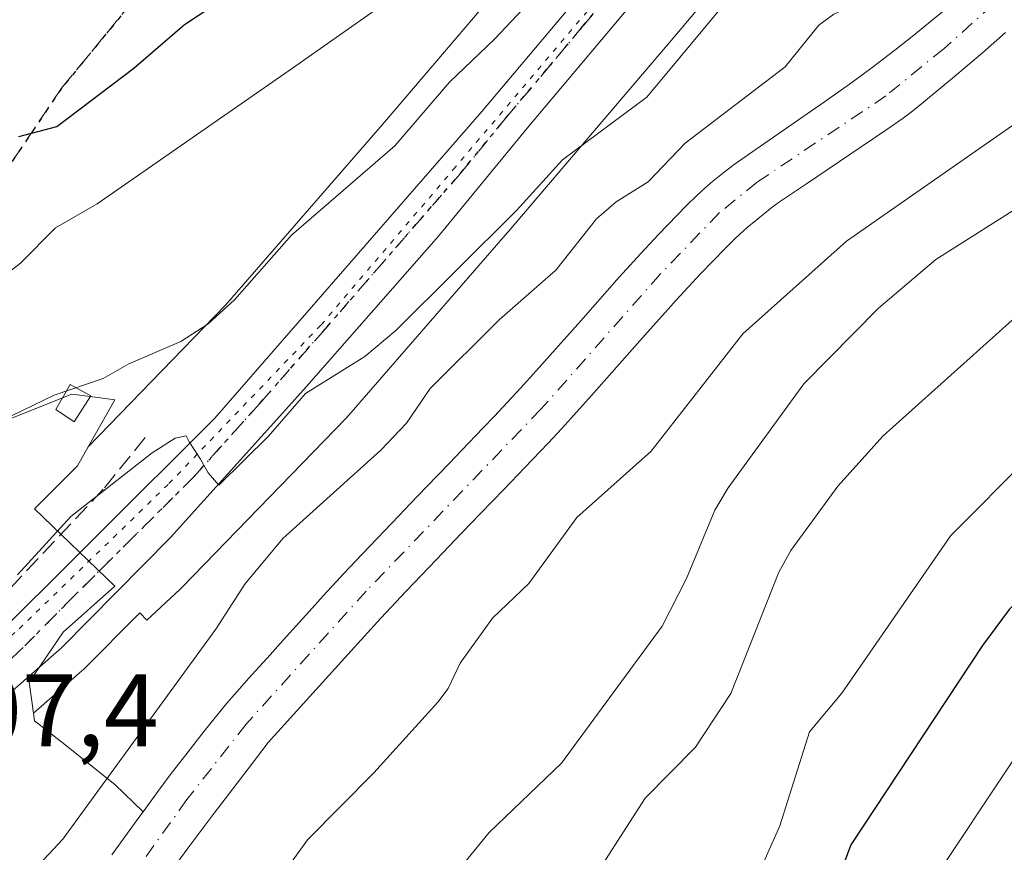
# Model space of a CAD drawing. Units: metres. Extents: x 658137 to 661592, y 4751073 to 4753465.
# Drawn here: x 659002 to 659098, y 4753152 to 4753232 of the extents above; entities that cross this region are included whole.
import ezdxf

# ---------------------------------------------------------------- set-up
doc = ezdxf.new("R2010")
doc.units = ezdxf.units.M
doc.header["$MEASUREMENT"] = 0
for name, pattern in [('DGN Style 3', [2.307223, 1.648017, -0.659207]), ('DGN Style 4', [2.638475, 1.318413, -0.659207, 0.001648, -0.659207]), ('DGN Style 5', [1.153612, 0.494405, -0.659207])]:
    doc.linetypes.add(name, pattern=pattern)
for name, color, linetype, lineweight in [('Arbolado forestal CxS', 92, 'Continuous', 0), ('Carretera de calzada única Cxs', 7, 'Continuous', 13), ('Carretera de calzada única eje', 7, 'DGN Style 4', 0), ('Corriente natural Cxs', 4, 'Continuous', 13), ('Corriente natural eje', 4, 'DGN Style 4', 0), ('Curva de nivel maestra', 30, 'Continuous', 30), ('Curva de nivel normal', 30, 'Continuous', 0), ('Estanque Cxs', 5, 'Continuous', 0), ('Núcleo urbano CxS', 7, 'Continuous', 0), ('Obra de contención lineal', 1, 'DGN Style 3', 13), ('Prado CxS', 92, 'Continuous', 0), ('Ruta', 7, 'DGN Style 5', 30), ('Rótulo de punto de cota en terreno', 7, 'Continuous', 0), ('Senda', 7, 'DGN Style 3', 0), ('Suelo desnudo CxS', 253, 'Continuous', 0), ('Vía pecuaria eje', 92, 'DGN Style 5', 0)]:
    doc.layers.add(name, color=color, linetype=linetype, lineweight=lineweight)
doc.styles.add('Style-Arial', font='txt')

# ---------------------------------------------------------------- blocks, each defined once
blk = doc.blocks.new('*U10')
at = {"layer": 'Prado CxS', "color": 92, "linetype": 'Continuous', "lineweight": 0}
blk.add_polyline3d([(659091.9301, 4753233.2701, 804.2205), (659089.1101, 4753230.9701, 804.2071), (659087.2701, 4753229.5101, 804.2426), (659085.1801, 4753227.9101, 804.3497), (659084.0501, 4753227.0801, 804.3525), (659082.8701, 4753226.2201, 804.3652), (659080.4301, 4753224.4901, 804.5567), (659073.8201, 4753219.9201, 804.2853), (659071.7001, 4753218.4101, 804.1639), (659070.7201, 4753217.6701, 804.1174), (659069.4401, 4753216.6301, 804.1896), (659068.5101, 4753215.8201, 804.2321), (659068.0201, 4753215.3601, 804.2351), (659067.0801, 4753214.4301, 804.2475), (659064.3601, 4753211.6201, 804.2349), (659063.0201, 4753210.2201, 804.1161), (659061.2101, 4753208.2401, 804.0947), (659060.5401, 4753207.4901, 804.1037), (659056.8201, 4753203.2701, 803.8755), (659052.5001, 4753198.4101, 803.5285), (659050.9701, 4753196.7301, 803.4286), (659048.4201, 4753194.0001, 803.2369), (659047.3601, 4753192.8801, 803.0892), (659045.2801, 4753190.7001, 803.5087), (659044.1001, 4753189.4801, 803.658), (659041.8901, 4753187.1801, 803.7636), (659040.2801, 4753185.5101, 803.8527), (659039.1801, 4753184.3601, 803.7854), (659035.6901, 4753180.6901, 803.5314), (659033.8101, 4753178.7001, 803.4885), (659033.1863, 4753178.022, 803.4438), (659032.2001, 4753176.9501, 803.4111), (659030.5201, 4753175.1001, 803.4245), (659029.8701, 4753174.3901, 803.4), (659027.7001, 4753171.9801, 803.2268), (659026.7201, 4753170.9001, 803.3647), (659024.6601, 4753168.6201, 803.6026), (659023.2701, 4753167.0401, 803.647), (659022.5401, 4753166.1901, 803.6346), (659020.3401, 4753163.4901, 803.7662), (659018.7701, 4753161.5001, 803.865), (659018.1901, 4753160.7501, 803.814), (659017.0401, 4753159.2401, 803.6699), (659015.9401, 4753157.7601, 803.6995), (659014.4106, 4753155.6787, 803.9199), (659011.6799, 4753158.3157, 806.2313), (659006.5251, 4753162.4279, 808.3427), (659003.8951, 4753164.4839, 808.3164), (659003.7945, 4753165.2221, 808.3332), (659008.4767, 4753169.3235, 808.4493), (659008.6303, 4753169.4677, 808.4451), (659014.0897, 4753174.9735, 808.6614), (659014.7859, 4753174.2331, 808.4148), (659017.9679, 4753177.2201, 808.7333), (659018.1493, 4753177.3959, 808.7237), (659018.2385, 4753177.4863, 808.7199), (659034.0485, 4753193.8059, 808.8892), (659034.3173, 4753194.0975, 808.9245), (659034.3397, 4753194.1233, 808.9283), (659049.7297, 4753211.8239, 810.5816), (659049.7849, 4753211.8881, 810.5869), (659065.0349, 4753229.8065, 812.2944), (659065.0551, 4753229.8303, 812.2939), (659080.8397, 4753248.5245, 812.951)], dxfattribs=at)
blk = doc.blocks.new('*U11')
at = {"layer": 'Núcleo urbano CxS', "color": 7, "linetype": 'Continuous', "lineweight": 0}
blk.add_polyline3d([(659080.8397, 4753248.5245, 812.951), (659065.0551, 4753229.8303, 812.2939), (659065.0349, 4753229.8065, 812.2944), (659049.7849, 4753211.8881, 810.5869), (659049.7297, 4753211.8239, 810.5816), (659034.3397, 4753194.1233, 808.9283), (659034.3173, 4753194.0975, 808.9245), (659034.0485, 4753193.8059, 808.8892), (659018.2385, 4753177.4863, 808.7199), (659018.1493, 4753177.3959, 808.7237), (659017.9679, 4753177.2201, 808.7333), (659014.7859, 4753174.2331, 808.4148), (659014.0897, 4753174.9735, 808.6614), (659008.6303, 4753169.4677, 808.4451), (659008.4767, 4753169.3235, 808.4493), (659003.7945, 4753165.2221, 808.3332), (659003.3833, 4753168.2359, 808.4411), (659006.6721, 4753173.0979, 808.8227), (659011.6737, 4753177.5419, 809.16), (659003.8953, 4753185.0417, 812.9956), (659008.0609, 4753189.2073, 813.7068), (659009.1035, 4753191.0515, 814.0784), (659022.4073, 4753204.7839, 815.6006), (659037.6281, 4753222.2899, 816.9863), (659052.8405, 4753240.1645, 819.698)], dxfattribs=at)
blk = doc.blocks.new('*U13')
at = {"layer": 'Arbolado forestal CxS', "color": 92, "linetype": 'Continuous', "lineweight": 0}
blk.add_polyline3d([(659017.1901, 4753150.0201, 801.7589), (659018.6701, 4753152.0401, 801.7848), (659021.2901, 4753155.5401, 801.856), (659024.5802, 4753159.8501, 801.9056), (659026.5401, 4753162.3801, 801.7835), (659034.5901, 4753171.2901, 802.1244), (659037.4401, 4753174.4301, 802.1462), (659039.8901, 4753177.0501, 802.2014), (659042.8201, 4753180.1101, 802.3006), (659045.3001, 4753182.7001, 802.3437), (659047.1101, 4753184.5801, 802.2851), (659049.3701, 4753186.9301, 802.2276), (659051.4001, 4753189.0501, 802.2211), (659053.6701, 4753191.4201, 802.143), (659054.9801, 4753192.8301, 802.1373), (659055.8701, 4753193.8001, 802.2454), (659057.8701, 4753196.0401, 802.3568), (659059.8301, 4753198.2601, 802.5338), (659063.3001, 4753202.1801, 802.5936), (659065.3001, 4753204.4001, 802.7513), (659066.0771, 4753205.2519, 802.7749), (659068.4201, 4753207.8201, 802.803), (659070.8101, 4753210.2701, 802.9369), (659071.7701, 4753211.2301, 802.8931), (659072.2301, 4753211.6701, 802.8523), (659072.9601, 4753212.3201, 802.8425), (659073.7801, 4753213.0001, 802.9189), (659075.3701, 4753214.2801, 803.0394), (659076.0901, 4753214.8001, 803.0622), (659078.6901, 4753216.5601, 803.1429), (659084.0101, 4753220.1301, 803.4219), (659086.4801, 4753221.8101, 803.3372), (659088.0701, 4753222.9201, 803.2994), (659088.7201, 4753223.3901, 803.3442), (659089.4901, 4753224.0001, 803.387), (659092.8601, 4753226.8001, 803.3959), (659095.7401, 4753229.2501, 803.4381), (659097.9901, 4753231.2101, 803.4729)], dxfattribs=at)
blk = doc.blocks.new('*U15')
at = {"layer": 'Suelo desnudo CxS', "color": 253, "linetype": 'Continuous', "lineweight": 0}
for points in [[(659097.9901, 4753231.2101, 803.4729), (659095.7401, 4753229.2501, 803.4381), (659092.8601, 4753226.8001, 803.3959), (659089.4901, 4753224.0001, 803.387), (659088.7201, 4753223.3901, 803.3442), (659088.0701, 4753222.9201, 803.2994), (659086.4801, 4753221.8101, 803.3372), (659084.0101, 4753220.1301, 803.4219), (659078.6901, 4753216.5601, 803.1429), (659076.0901, 4753214.8001, 803.0622), (659075.3701, 4753214.2801, 803.0394), (659073.7801, 4753213.0001, 802.9189), (659072.9601, 4753212.3201, 802.8425), (659072.2301, 4753211.6701, 802.8523), (659071.7701, 4753211.2301, 802.8931), (659070.8101, 4753210.2701, 802.9369), (659068.4201, 4753207.8201, 802.803), (659066.0771, 4753205.2519, 802.7749), (659065.3001, 4753204.4001, 802.7513), (659063.3001, 4753202.1801, 802.5936), (659059.8301, 4753198.2601, 802.5338), (659057.8701, 4753196.0401, 802.3568), (659055.8701, 4753193.8001, 802.2454), (659054.9801, 4753192.8301, 802.1373), (659053.6701, 4753191.4201, 802.143), (659051.4001, 4753189.0501, 802.2211), (659049.3701, 4753186.9301, 802.2276), (659047.1101, 4753184.5801, 802.2851), (659045.3001, 4753182.7001, 802.3437), (659042.8201, 4753180.1101, 802.3006), (659039.8901, 4753177.0501, 802.2014), (659037.4401, 4753174.4301, 802.1462), (659034.5901, 4753171.2901, 802.1244), (659026.5401, 4753162.3801, 801.7835), (659024.5802, 4753159.8501, 801.9056), (659021.2901, 4753155.5401, 801.856), (659018.6701, 4753152.0401, 801.7848), (659017.1901, 4753150.0201, 801.7589)], [(659011.3801, 4753151.4901, 803.7608), (659012.8901, 4753153.5901, 803.8404), (659014.0001, 4753155.1201, 803.9326), (659014.4106, 4753155.6787, 803.9199), (659015.9401, 4753157.7601, 803.6995), (659017.0401, 4753159.2401, 803.6699), (659018.1901, 4753160.7501, 803.814), (659018.7701, 4753161.5001, 803.865), (659020.3401, 4753163.4901, 803.7662), (659022.5401, 4753166.1901, 803.6346), (659023.2701, 4753167.0401, 803.647), (659024.6601, 4753168.6201, 803.6026), (659026.7201, 4753170.9001, 803.3647), (659027.7001, 4753171.9801, 803.2268), (659029.8701, 4753174.3901, 803.4), (659030.5201, 4753175.1001, 803.4245), (659032.2001, 4753176.9501, 803.4111), (659033.1863, 4753178.022, 803.4438), (659033.8101, 4753178.7001, 803.4885), (659035.6901, 4753180.6901, 803.5314), (659039.1801, 4753184.3601, 803.7854), (659040.2801, 4753185.5101, 803.8527), (659041.8901, 4753187.1801, 803.7636), (659044.1001, 4753189.4801, 803.658), (659045.2801, 4753190.7001, 803.5087), (659047.3601, 4753192.8801, 803.0892), (659048.4201, 4753194.0001, 803.2369), (659050.9701, 4753196.7301, 803.4286), (659052.5001, 4753198.4101, 803.5285), (659056.8201, 4753203.2701, 803.8755), (659060.5401, 4753207.4901, 804.1037), (659061.2101, 4753208.2401, 804.0947), (659063.0201, 4753210.2201, 804.1161), (659064.3601, 4753211.6201, 804.2349), (659067.0801, 4753214.4301, 804.2475), (659068.0201, 4753215.3601, 804.2351), (659068.5101, 4753215.8201, 804.2321), (659069.4401, 4753216.6301, 804.1896), (659070.7201, 4753217.6701, 804.1174), (659071.7001, 4753218.4101, 804.1639), (659073.8201, 4753219.9201, 804.2853), (659080.4301, 4753224.4901, 804.5567), (659082.8701, 4753226.2201, 804.3652), (659084.0501, 4753227.0801, 804.3525), (659085.1801, 4753227.9101, 804.3497), (659087.2701, 4753229.5101, 804.2426), (659089.1101, 4753230.9701, 804.2071), (659091.9301, 4753233.2701, 804.2205)]]:
    blk.add_polyline3d(points, dxfattribs=at)
blk = doc.blocks.new('*U16')
at = {"layer": 'Corriente natural Cxs', "color": 4, "linetype": 'Continuous', "lineweight": 13}
for points in [[(659097.9901, 4753231.2101, 803.4729), (659095.7401, 4753229.2501, 803.4381), (659092.8601, 4753226.8001, 803.3959), (659089.4901, 4753224.0001, 803.387), (659088.7201, 4753223.3901, 803.3442), (659088.0701, 4753222.9201, 803.2994), (659086.4801, 4753221.8101, 803.3372), (659084.0101, 4753220.1301, 803.4219), (659078.6901, 4753216.5601, 803.1429), (659076.0901, 4753214.8001, 803.0622), (659075.3701, 4753214.2801, 803.0394), (659073.7801, 4753213.0001, 802.9189), (659072.9601, 4753212.3201, 802.8425), (659072.2301, 4753211.6701, 802.8523), (659071.7701, 4753211.2301, 802.8931), (659070.8101, 4753210.2701, 802.9369), (659068.4201, 4753207.8201, 802.803), (659066.0771, 4753205.2519, 802.7749), (659065.3001, 4753204.4001, 802.7513), (659063.3001, 4753202.1801, 802.5936), (659059.8301, 4753198.2601, 802.5338), (659057.8701, 4753196.0401, 802.3568), (659055.8701, 4753193.8001, 802.2454), (659054.9801, 4753192.8301, 802.1373), (659053.6701, 4753191.4201, 802.143), (659051.4001, 4753189.0501, 802.2211), (659049.3701, 4753186.9301, 802.2276), (659047.1101, 4753184.5801, 802.2851), (659045.3001, 4753182.7001, 802.3437), (659042.8201, 4753180.1101, 802.3006), (659039.8901, 4753177.0501, 802.2014), (659037.4401, 4753174.4301, 802.1462), (659034.5901, 4753171.2901, 802.1244), (659026.5401, 4753162.3801, 801.7835), (659024.5802, 4753159.8501, 801.9056), (659021.2901, 4753155.5401, 801.856), (659018.6701, 4753152.0401, 801.7848), (659017.1901, 4753150.0201, 801.7589)], [(659011.3801, 4753151.4901, 803.7608), (659012.8901, 4753153.5901, 803.8404), (659014.0001, 4753155.1201, 803.9326), (659014.4106, 4753155.6787, 803.9199), (659015.9401, 4753157.7601, 803.6995), (659017.0401, 4753159.2401, 803.6699), (659018.1901, 4753160.7501, 803.814), (659018.7701, 4753161.5001, 803.865), (659020.3401, 4753163.4901, 803.7662), (659022.5401, 4753166.1901, 803.6346), (659023.2701, 4753167.0401, 803.647), (659024.6601, 4753168.6201, 803.6026), (659026.7201, 4753170.9001, 803.3647), (659027.7001, 4753171.9801, 803.2268), (659029.8701, 4753174.3901, 803.4), (659030.5201, 4753175.1001, 803.4245), (659032.2001, 4753176.9501, 803.4111), (659033.1863, 4753178.022, 803.4438), (659033.8101, 4753178.7001, 803.4885), (659035.6901, 4753180.6901, 803.5314), (659039.1801, 4753184.3601, 803.7854), (659040.2801, 4753185.5101, 803.8527), (659041.8901, 4753187.1801, 803.7636), (659044.1001, 4753189.4801, 803.658), (659045.2801, 4753190.7001, 803.5087), (659047.3601, 4753192.8801, 803.0892), (659048.4201, 4753194.0001, 803.2369), (659050.9701, 4753196.7301, 803.4286), (659052.5001, 4753198.4101, 803.5285), (659056.8201, 4753203.2701, 803.8755), (659060.5401, 4753207.4901, 804.1037), (659061.2101, 4753208.2401, 804.0947), (659063.0201, 4753210.2201, 804.1161), (659064.3601, 4753211.6201, 804.2349), (659067.0801, 4753214.4301, 804.2475), (659068.0201, 4753215.3601, 804.2351), (659068.5101, 4753215.8201, 804.2321), (659069.4401, 4753216.6301, 804.1896), (659070.7201, 4753217.6701, 804.1174), (659071.7001, 4753218.4101, 804.1639), (659073.8201, 4753219.9201, 804.2853), (659080.4301, 4753224.4901, 804.5567), (659082.8701, 4753226.2201, 804.3652), (659084.0501, 4753227.0801, 804.3525), (659085.1801, 4753227.9101, 804.3497), (659087.2701, 4753229.5101, 804.2426), (659089.1101, 4753230.9701, 804.2071), (659091.9301, 4753233.2701, 804.2205)]]:
    blk.add_polyline3d(points, dxfattribs=at)
blk = doc.blocks.new('*U21')
at = {"layer": 'Carretera de calzada única Cxs', "color": 7, "linetype": 'Continuous', "lineweight": 13}
for points in [[(658893.4201, 4753078.4401, 802.5626), (658916.9401, 4753095.8001, 805.8931), (658924.8401, 4753101.9401, 808.037), (658927.4846, 4753104.4002, 806.9615), (658941.4801, 4753117.4201, 806.9093), (658958.8801, 4753133.1801, 806.4049), (658972.1201, 4753145.9301, 807.3956), (658981.0001, 4753154.5401, 807.9388), (658987.4101, 4753160.5701, 807.9024), (658998.4001, 4753170.9501, 813.6721), (659021.3801, 4753193.8301, 812.0314), (659047.2301, 4753223.5701, 814.7292), (659073.8301, 4753255.1301, 819.3357), (659082.0901, 4753264.8801, 818.5741), (659097.5901, 4753283.3401, 821.5202), (659102.9501, 4753289.5901, 821.0107), (659107.7501, 4753294.4601, 821.8892), (659129.5001, 4753312.0401, 826.1642), (659136.4801, 4753317.1901, 821.5856), (659144.3801, 4753322.2701, 819.9552), (659186.3501, 4753348.1301, 820.0911)], [(659154.5501, 4753322.4601, 819.3973), (659141.0601, 4753313.6501, 821.1457), (659132.9101, 4753307.8501, 819.3948), (659124.4901, 4753301.1901, 819.3852), (659109.1701, 4753288.2801, 818.2636), (659103.8001, 4753283.0701, 817.8733), (659096.9501, 4753274.9301, 817.4479), (659089.2901, 4753266.2001, 815.9191), (659066.7801, 4753240.0201, 814.1782), (659060.3701, 4753232.3501, 813.5922), (659051.7901, 4753222.1301, 812.7674), (659043.0401, 4753211.4801, 812.0219), (659030.0001, 4753196.6101, 811.1144), (659017.0801, 4753182.2501, 810.1369), (659006.5001, 4753171.5801, 810.0872), (658979.5001, 4753147.9301, 807.0296), (658958.0301, 4753127.5501, 806.2036), (658928.5101, 4753100.5401, 805.0884), (658927.7801, 4753099.8601, 805.173), (658925.1401, 4753097.4601, 804.6573), (658920.3501, 4753093.4901, 805.2484), (658906.3101, 4753083.0501, 803.693)]]:
    blk.add_polyline3d(points, dxfattribs=at)

msp = doc.modelspace()

# ---------------------------------------------------------------- linework, layer by layer
at = {"layer": 'Arbolado forestal CxS', "color": 92, "linetype": 'Continuous', "lineweight": 0}
for points in [[(659156.5403, 4753336.7717, 821.4807), (659141.6505, 4753327.0219, 821.5653), (659141.5883, 4753326.9809, 821.5718), (659141.3801, 4753326.8369, 821.5921), (659126.8901, 4753316.4771, 822.8169), (659126.6729, 4753316.3163, 822.8379), (659126.6493, 4753316.2981, 822.8401), (659120.0293, 4753311.1793, 823.5806), (659119.7601, 4753310.9617, 823.5905), (659113.3793, 4753305.5707, 823.4893), (659113.2675, 4753305.4745, 823.4812), (659113.1807, 4753305.3973, 823.474), (659098.7627, 4753292.3787, 822.1344), (659098.4673, 4753292.0979, 822.1602), (659098.3635, 4753291.9923, 822.1672), (659084.8725, 4753277.9927, 822.2448), (659084.6185, 4753277.7163, 822.2436), (659084.5317, 4753277.6157, 822.241), (659068.6315, 4753258.8661, 822.5063), (659068.6205, 4753258.8529, 822.506), (659052.8405, 4753240.1645, 819.698), (659037.6281, 4753222.2899, 816.9863), (659022.4073, 4753204.7839, 815.6006), (659009.1035, 4753191.0515, 814.0784)], [(659084.5317, 4753277.6157, 822.241), (659068.6315, 4753258.8661, 822.5063), (659068.6205, 4753258.8529, 822.506), (659052.8405, 4753240.1645, 819.698), (659037.6281, 4753222.2899, 816.9863), (659022.4073, 4753204.7839, 815.6006), (659009.1035, 4753191.0515, 814.0784), (659011.6737, 4753195.5969, 815.0647), (659009.3011, 4753195.9142, 815.4061), (659007.5083, 4753196.1539, 815.6664), (659006.615, 4753195.7968, 815.7303), (659000.5613, 4753193.3769, 815.9957), (658995.5601, 4753195.0439, 817.3369), (658983.8945, 4753179.2087, 813.9996), (658982.5017, 4753169.4849, 810.9024), (658975.0021, 4753162.5383, 811.4585), (658966.1135, 4753156.4267, 811.3381), (658958.0035, 4753150.3401, 810.6271), (658955.2795, 4753152.8141, 812.6944), (658938.6825, 4753145.5733, 813.6112)], [(659017.1901, 4753150.0201, 801.7589), (659018.6701, 4753152.0401, 801.7848), (659021.2901, 4753155.5401, 801.856), (659024.5802, 4753159.8501, 801.9056), (659026.5401, 4753162.3801, 801.7835), (659034.5901, 4753171.2901, 802.1244), (659037.4401, 4753174.4301, 802.1462), (659039.8901, 4753177.0501, 802.2014), (659042.8201, 4753180.1101, 802.3006), (659045.3001, 4753182.7001, 802.3437), (659047.1101, 4753184.5801, 802.2851), (659049.3701, 4753186.9301, 802.2276), (659051.4001, 4753189.0501, 802.2211), (659053.6701, 4753191.4201, 802.143), (659054.9801, 4753192.8301, 802.1373), (659055.8701, 4753193.8001, 802.2454), (659057.8701, 4753196.0401, 802.3568), (659059.8301, 4753198.2601, 802.5338), (659063.3001, 4753202.1801, 802.5936), (659065.3001, 4753204.4001, 802.7513), (659066.0771, 4753205.2519, 802.7749), (659068.4201, 4753207.8201, 802.803), (659070.8101, 4753210.2701, 802.9369), (659071.7701, 4753211.2301, 802.8931), (659072.2301, 4753211.6701, 802.8523), (659072.9601, 4753212.3201, 802.8425), (659073.7801, 4753213.0001, 802.9189), (659075.3701, 4753214.2801, 803.0394), (659076.0901, 4753214.8001, 803.0622), (659078.6901, 4753216.5601, 803.1429), (659084.0101, 4753220.1301, 803.4219), (659086.4801, 4753221.8101, 803.3372), (659088.0701, 4753222.9201, 803.2994), (659088.7201, 4753223.3901, 803.3442), (659089.4901, 4753224.0001, 803.387), (659092.8601, 4753226.8001, 803.3959), (659095.7401, 4753229.2501, 803.4381), (659097.9901, 4753231.2101, 803.4729)], [(659009.1035, 4753191.0515, 814.0784), (659011.6737, 4753195.5969, 815.0647), (659009.3011, 4753195.9142, 815.4061), (659007.5083, 4753196.1539, 815.6664), (659006.615, 4753195.7968, 815.7303), (659000.5613, 4753193.3769, 815.9957), (658995.5601, 4753195.0439, 817.3369), (658983.8945, 4753179.2087, 813.9996), (658982.5017, 4753169.4849, 810.9024), (658975.0021, 4753162.5383, 811.4585), (658966.1135, 4753156.4267, 811.3381), (658958.0035, 4753150.3401, 810.6271), (658955.2795, 4753152.8141, 812.6944), (658938.6825, 4753145.5733, 813.6112), (658924.7195, 4753139.4815, 813.6876), (658923.3089, 4753135.4859, 812.0562), (658923.0523, 4753134.7591, 811.6863), (658919.9969, 4753132.2561, 810.878), (658916.3839, 4753128.6475, 809.8968), (658915.3403, 4753128.4573, 809.9391), (658910.2729, 4753127.5335, 810.2667), (658900.8273, 4753124.2035, 809.9001)]]:
    msp.add_polyline3d(points, dxfattribs=at)
at = {"layer": 'Carretera de calzada única Cxs', "color": 7, "linetype": 'Continuous', "lineweight": 13}
for points in [[(658927.4846, 4753104.4002, 806.9615), (658941.4801, 4753117.4201, 806.9093), (658958.8801, 4753133.1801, 806.4049), (658972.1201, 4753145.9301, 807.3956), (658981.0001, 4753154.5401, 807.9388), (658987.4101, 4753160.5701, 807.9024), (658998.4001, 4753170.9501, 813.6721), (659021.3801, 4753193.8301, 812.0314), (659047.2301, 4753223.5701, 814.7292), (659073.8301, 4753255.1301, 819.3357), (659082.0901, 4753264.8801, 818.5741), (659097.5901, 4753283.3401, 821.5202), (659102.9501, 4753289.5901, 821.0107), (659107.7501, 4753294.4601, 821.8892), (659129.5001, 4753312.0401, 826.1642), (659136.4801, 4753317.1901, 821.5856), (659144.3801, 4753322.2701, 819.9552), (659186.3501, 4753348.1301, 820.0911)], [(659154.5501, 4753322.4601, 819.3973), (659141.0601, 4753313.6501, 821.1457), (659132.9101, 4753307.8501, 819.3948), (659124.4901, 4753301.1901, 819.3852), (659109.1701, 4753288.2801, 818.2636), (659103.8001, 4753283.0701, 817.8733), (659096.9501, 4753274.9301, 817.4479), (659089.2901, 4753266.2001, 815.9191), (659066.7801, 4753240.0201, 814.1782), (659060.3701, 4753232.3501, 813.5922), (659051.7901, 4753222.1301, 812.7674), (659043.0401, 4753211.4801, 812.0219), (659030.0001, 4753196.6101, 811.1144), (659017.0801, 4753182.2501, 810.1369), (659006.5001, 4753171.5801, 810.0872), (658979.5001, 4753147.9301, 807.0296), (658958.0301, 4753127.5501, 806.2036), (658928.5101, 4753100.5401, 805.0884), (658927.7801, 4753099.8601, 805.173), (658925.1401, 4753097.4601, 804.6573), (658920.3501, 4753093.4901, 805.2484), (658906.3101, 4753083.0501, 803.693)]]:
    msp.add_polyline3d(points, dxfattribs=at)
at = {"layer": 'Carretera de calzada única eje', "color": 7, "linetype": 'DGN Style 4', "lineweight": 0}
msp.add_polyline3d([(659097.2701, 4753279.1301, 819.0736), (659089.5201, 4753269.9001, 816.8318), (659085.6901, 4753265.5401, 816.9045), (659081.5601, 4753260.6601, 816.4219), (659070.3101, 4753247.5701, 815.465), (659057.0001, 4753231.7901, 813.9164), (659053.8001, 4753227.9601, 815.3577), (659049.5101, 4753222.8501, 813.2862), (659045.1301, 4753217.5201, 812.6408), (659032.2101, 4753202.6501, 811.3066), (659025.6901, 4753195.2201, 811.4808), (659019.2301, 4753188.0401, 810.4383), (659007.7401, 4753176.6001, 810.4639), (659002.4501, 4753171.2601, 810.1686), (658993.7501, 4753163.0601, 808.3499), (658988.5201, 4753158.4801, 807.6261)], dxfattribs=at)
at = {"layer": 'Corriente natural Cxs', "color": 4, "linetype": 'Continuous', "lineweight": 13}
for points in [[(659011.3801, 4753151.4901, 803.7608), (659012.8901, 4753153.5901, 803.8404), (659014.0001, 4753155.1201, 803.9326), (659014.4106, 4753155.6787, 803.9199), (659015.9401, 4753157.7601, 803.6995), (659017.0401, 4753159.2401, 803.6699), (659018.1901, 4753160.7501, 803.814), (659018.7701, 4753161.5001, 803.865), (659020.3401, 4753163.4901, 803.7662), (659022.5401, 4753166.1901, 803.6346), (659023.2701, 4753167.0401, 803.647), (659024.6601, 4753168.6201, 803.6026), (659026.7201, 4753170.9001, 803.3647), (659027.7001, 4753171.9801, 803.2268), (659029.8701, 4753174.3901, 803.4), (659030.5201, 4753175.1001, 803.4245), (659032.2001, 4753176.9501, 803.4111), (659033.1863, 4753178.022, 803.4438), (659033.8101, 4753178.7001, 803.4885), (659035.6901, 4753180.6901, 803.5314), (659039.1801, 4753184.3601, 803.7854), (659040.2801, 4753185.5101, 803.8527), (659041.8901, 4753187.1801, 803.7636), (659044.1001, 4753189.4801, 803.658), (659045.2801, 4753190.7001, 803.5087), (659047.3601, 4753192.8801, 803.0892), (659048.4201, 4753194.0001, 803.2369), (659050.9701, 4753196.7301, 803.4286), (659052.5001, 4753198.4101, 803.5285), (659056.8201, 4753203.2701, 803.8755), (659060.5401, 4753207.4901, 804.1037), (659061.2101, 4753208.2401, 804.0947), (659063.0201, 4753210.2201, 804.1161), (659064.3601, 4753211.6201, 804.2349), (659067.0801, 4753214.4301, 804.2475), (659068.0201, 4753215.3601, 804.2351), (659068.5101, 4753215.8201, 804.2321), (659069.4401, 4753216.6301, 804.1896), (659070.7201, 4753217.6701, 804.1174), (659071.7001, 4753218.4101, 804.1639), (659073.8201, 4753219.9201, 804.2853), (659080.4301, 4753224.4901, 804.5567), (659082.8701, 4753226.2201, 804.3652), (659084.0501, 4753227.0801, 804.3525), (659085.1801, 4753227.9101, 804.3497), (659087.2701, 4753229.5101, 804.2426), (659089.1101, 4753230.9701, 804.2071), (659091.9301, 4753233.2701, 804.2205)], [(659097.9901, 4753231.2101, 803.4729), (659095.7401, 4753229.2501, 803.4381), (659092.8601, 4753226.8001, 803.3959), (659089.4901, 4753224.0001, 803.387), (659088.7201, 4753223.3901, 803.3442), (659088.0701, 4753222.9201, 803.2994), (659086.4801, 4753221.8101, 803.3372), (659084.0101, 4753220.1301, 803.4219), (659078.6901, 4753216.5601, 803.1429), (659076.0901, 4753214.8001, 803.0622), (659075.3701, 4753214.2801, 803.0394), (659073.7801, 4753213.0001, 802.9189), (659072.9601, 4753212.3201, 802.8425), (659072.2301, 4753211.6701, 802.8523), (659071.7701, 4753211.2301, 802.8931), (659070.8101, 4753210.2701, 802.9369), (659068.4201, 4753207.8201, 802.803), (659066.0771, 4753205.2519, 802.7749), (659065.3001, 4753204.4001, 802.7513), (659063.3001, 4753202.1801, 802.5936), (659059.8301, 4753198.2601, 802.5338), (659057.8701, 4753196.0401, 802.3568), (659055.8701, 4753193.8001, 802.2454), (659054.9801, 4753192.8301, 802.1373), (659053.6701, 4753191.4201, 802.143), (659051.4001, 4753189.0501, 802.2211), (659049.3701, 4753186.9301, 802.2276), (659047.1101, 4753184.5801, 802.2851), (659045.3001, 4753182.7001, 802.3437), (659042.8201, 4753180.1101, 802.3006), (659039.8901, 4753177.0501, 802.2014), (659037.4401, 4753174.4301, 802.1462), (659034.5901, 4753171.2901, 802.1244), (659026.5401, 4753162.3801, 801.7835), (659024.5802, 4753159.8501, 801.9056), (659021.2901, 4753155.5401, 801.856), (659018.6701, 4753152.0401, 801.7848), (659017.1901, 4753150.0201, 801.7589)]]:
    msp.add_polyline3d(points, dxfattribs=at)
at = {"layer": 'Corriente natural eje', "color": 4, "linetype": 'DGN Style 4', "lineweight": 0}
msp.add_polyline3d([(659152.5001, 4753269.6501, 804.9296), (659147.7601, 4753266.9901, 804.7963), (659139.7601, 4753263.7601, 804.9003), (659128.1901, 4753260.1701, 804.8233), (659123.2801, 4753257.6901, 804.4368), (659092.0001, 4753229.6401, 803.6796), (659086.4001, 4753225.0801, 803.6954), (659073.9201, 4753216.7101, 803.361), (659070.2701, 4753213.7501, 803.4398), (659064.5201, 4753207.7801, 803.1781), (659052.9701, 4753194.7001, 802.5305), (659036.0301, 4753177.0701, 802.561), (659024.4101, 4753164.1801, 802.5338), (659018.6601, 4753156.8501, 802.3513), (659006.4301, 4753139.8301, 801.7271), (658985.8701, 4753112.5201, 801.091), (658980.9601, 4753106.8601, 801.2188), (658968.1901, 4753089.9801, 800.8583), (658954.2701, 4753074.8701, 800.81), (658943.2501, 4753064.7901, 800.6589), (658922.3301, 4753053.6601, 800.4498), (658888.6501, 4753040.0701, 799.9185), (658881.5231, 4753038.193, 800.2151)], dxfattribs=at)
at = {"layer": 'Curva de nivel maestra', "color": 30, "linetype": 'Continuous', "lineweight": 30, "elevation": 825, "flags": 128}
for points in [[(659002.36, 4753221.1301), (659006.04, 4753222.0901), (659013.53, 4753227.7701), (659018.42, 4753231.9801), (659027.5, 4753238.0001), (659033.02, 4753240.9201), (659035.61, 4753244.1701), (659045.89, 4753253.1101), (659058.49, 4753259.8001), (659060.81, 4753261.4201), (659066.35, 4753267.1801), (659068.71, 4753271.1701), (659070.41, 4753273.3501), (659088.12, 4753292.5701)], [(659149.93, 4753221.8001), (659148.02, 4753218.9201), (659144.62, 4753212.1901), (659143.13, 4753210.0401), (659141.09, 4753207.9701), (659137.2, 4753205.3501), (659129.05, 4753201.2401), (659126.61, 4753199.6901), (659106.7, 4753183.2801), (659098.34, 4753175.2701), (659095.74, 4753171.7801), (659082.98, 4753152.4701), (659080.44, 4753145.5901)]]:
    msp.add_lwpolyline(points, dxfattribs=at)
at = {"layer": 'Curva de nivel normal', "color": 30, "linetype": 'Continuous', "lineweight": 0, "flags": 128}
for points, elevation in [([(658999.71, 4753206.68), (659002.53, 4753208.84), (659005.94, 4753212.27), (659009.96, 4753214.62), (659028.89, 4753227.76), (659037.35, 4753233.69), (659043.49, 4753237.33), (659048.79, 4753241.28), (659052.9, 4753242.52), (659053.7, 4753243.05), (659057.37, 4753247.29), (659060.74, 4753249.74), (659066.6, 4753255.85), (659074.12, 4753263.05), (659077.16, 4753265.56), (659080.41, 4753270.57), (659089.09, 4753280.59)], 820), ([(658997.0579, 4753191.5343), (658999.63, 4753193.1), (659005.81, 4753196.07), (659010.56, 4753197.67), (659013.04, 4753199.1), (659018.07, 4753201.27), (659020.73, 4753202.98), (659023.27, 4753205.29), (659028.78, 4753211.58), (659038.8, 4753220.22), (659044.1, 4753226.4), (659048.48, 4753230.58), (659055.68, 4753238.23), (659066.28, 4753250), (659070.24, 4753253.54), (659072.67, 4753255.17), (659074.35, 4753255.54), (659079.39, 4753254.34), (659080.97, 4753256.2), (659094.82, 4753268.96), (659103.34, 4753278.13)], 815), ([(659105.12, 4753266.3), (659097.77, 4753260.72), (659092.71, 4753257.72), (659089.98, 4753255.57), (659080.2, 4753246.26), (659075.66, 4753241.31), (659072.99, 4753236.72), (659063.21, 4753224.95), (659055.06, 4753218.86), (659050.6, 4753213.95), (659038.91, 4753202.33), (659035.9, 4753199.81), (659030.16, 4753196.22), (659026.58, 4753192.07), (659021.75, 4753187.33), (659020.73, 4753188.54), (659019.98, 4753189.84), (659018.89, 4753191.54), (659018.58, 4753192.12), (659017.51, 4753191.9), (659015.28, 4753190.48), (659007.41, 4753184.3), (659002.24, 4753178.63)], 810), ([(659045.62, 4753150.83), (659047.94, 4753153.66), (659054.96, 4753160.4), (659064.71, 4753173.68), (659067.07, 4753178.29), (659069.81, 4753184.92), (659071.1, 4753187.06), (659078.44, 4753197.15), (659085.66, 4753204.48), (659091.24, 4753209.22), (659106.11, 4753218.64), (659113.49, 4753226.47), (659117.96, 4753230.64), (659119.73, 4753231.54), (659124.06, 4753231.49), (659125.66, 4753232.03), (659130.07, 4753237.1), (659132.23, 4753240.25), (659136.82, 4753243.04), (659144.42, 4753249.61), (659146.9, 4753252.15), (659150.68, 4753254.73)], 810), ([(659103.14, 4753249.19), (659087.34, 4753236.18), (659085.36, 4753234.88), (659081.35, 4753232.99), (659079.9, 4753231.93), (659076.64, 4753227.89), (659066.93, 4753220.49), (659063.35, 4753216.73), (659060.24, 4753214.8), (659058.35, 4753213.16), (659054.4, 4753208.16), (659048.91, 4753203.37), (659042.22, 4753196.71), (659039.95, 4753193.36), (659037.46, 4753190.72), (659027.96, 4753182.15), (659024.26, 4753177.75), (659021.45, 4753173.37), (659006.65, 4753153.03), (659003.4, 4753149.56)], 805), ([(659152.39, 4753245.91), (659147.54, 4753242.23), (659140.28, 4753233.67), (659129.75, 4753223.79), (659127.62, 4753222.5), (659122.48, 4753220.58), (659116.11, 4753216.65), (659109.38, 4753210.65), (659101.1, 4753205.55), (659086.12, 4753192.11), (659081.74, 4753187.23), (659077.18, 4753181.01), (659076.03, 4753178.9), (659071.38, 4753167.14), (659067.95, 4753161.95), (659063.07, 4753157), (659055.44, 4753145.14)], 815), ([(659152.86, 4753236.9), (659148.03, 4753230.43), (659142.44, 4753225.63), (659134.72, 4753217.77), (659132.88, 4753216.22), (659125.94, 4753211.65), (659116.02, 4753202.36), (659108.22, 4753197.46), (659100.2, 4753190.02), (659092.69, 4753182.45), (659082.11, 4753167.18), (659079, 4753163.43), (659076.1, 4753154.3), (659074.17, 4753149.95)], 820), ([(659026.33, 4753147.38), (659030.33, 4753152.96), (659036.78, 4753159.45), (659042.99, 4753166.29), (659043.99, 4753167.63), (659045.15, 4753170.09), (659048.27, 4753174.44), (659051.78, 4753177.79), (659056.45, 4753184.19), (659063.66, 4753190.63), (659072.52, 4753202.02), (659082.56, 4753210.98), (659100.04, 4753223.18)], 805), ([(659092.02, 4753150.55), (659103.19, 4753167.38), (659106.81, 4753172.06), (659112.21, 4753177.03), (659118.66, 4753182.13), (659123.42, 4753185.26), (659128.19, 4753187.49), (659130.08, 4753188.69), (659135.63, 4753194.34), (659148.37, 4753204.2), (659151.03, 4753207.02)], 830)]:
    msp.add_lwpolyline(points, dxfattribs=dict(at, elevation=elevation))
at = {"layer": 'Estanque Cxs', "color": 5, "linetype": 'Continuous', "lineweight": 0}
msp.add_polyline3d([(659009.3501, 4753195.9901, 815.4202), (659007.7301, 4753193.4801, 814.9428), (659005.9601, 4753194.6601, 815.5266), (659007.3601, 4753197.0901, 815.9396), (659009.3501, 4753195.9901, 815.4202)], dxfattribs=at)
msp.add_3dface([(659009.3501, 4753195.9901, 815.4202), (659007.7301, 4753193.4801, 814.9428), (659005.9601, 4753194.6601, 815.5266), (659007.3601, 4753197.0901, 815.9396)], dxfattribs=at)
at = {"layer": 'Núcleo urbano CxS', "color": 7, "linetype": 'Continuous', "lineweight": 0}
for points in [[(659156.5403, 4753336.7717, 821.4807), (659141.6505, 4753327.0219, 821.5653), (659141.5883, 4753326.9809, 821.5718), (659141.3801, 4753326.8369, 821.5921), (659126.8901, 4753316.4771, 822.8169), (659126.6729, 4753316.3163, 822.8379), (659126.6493, 4753316.2981, 822.8401), (659120.0293, 4753311.1793, 823.5806), (659119.7601, 4753310.9617, 823.5905), (659113.3793, 4753305.5707, 823.4893), (659113.2675, 4753305.4745, 823.4812), (659113.1807, 4753305.3973, 823.474), (659098.7627, 4753292.3787, 822.1344), (659098.4673, 4753292.0979, 822.1602), (659098.3635, 4753291.9923, 822.1672), (659084.8725, 4753277.9927, 822.2448), (659084.6185, 4753277.7163, 822.2436), (659084.5317, 4753277.6157, 822.241), (659068.6315, 4753258.8661, 822.5063), (659068.6205, 4753258.8529, 822.506), (659052.8405, 4753240.1645, 819.698), (659037.6281, 4753222.2899, 816.9863), (659022.4073, 4753204.7839, 815.6006), (659009.1035, 4753191.0515, 814.0784)], [(659150.5521, 4753313.7263, 817.3083), (659136.3175, 4753303.5491, 818.0333), (659129.9533, 4753298.6279, 817.4266), (659123.8053, 4753293.4339, 816.6749), (659109.6915, 4753280.6899, 815.426), (659096.5697, 4753267.0735, 815.2457), (659080.8397, 4753248.5245, 812.951), (659065.0551, 4753229.8303, 812.2939), (659065.0349, 4753229.8065, 812.2944), (659049.7849, 4753211.8881, 810.5869), (659049.7297, 4753211.8239, 810.5816), (659034.3397, 4753194.1233, 808.9283), (659034.3173, 4753194.0975, 808.9245), (659034.0485, 4753193.8059, 808.8892), (659018.2385, 4753177.4863, 808.7199), (659018.1493, 4753177.3959, 808.7237), (659017.9679, 4753177.2201, 808.7333), (659014.7859, 4753174.2331, 808.4148), (659014.0897, 4753174.9735, 808.6614), (659008.6303, 4753169.4677, 808.4451), (659008.4767, 4753169.3235, 808.4493), (659003.7945, 4753165.2221, 808.3332)], [(659009.1035, 4753191.0515, 814.0784), (659011.6737, 4753195.5969, 815.0647), (659009.3011, 4753195.9142, 815.4061), (659007.5083, 4753196.1539, 815.6664), (659006.615, 4753195.7968, 815.7303), (659000.5613, 4753193.3769, 815.9957), (658995.5601, 4753195.0439, 817.3369), (658983.8945, 4753179.2087, 813.9996), (658982.5017, 4753169.4849, 810.9024), (658975.0021, 4753162.5383, 811.4585), (658966.1135, 4753156.4267, 811.3381), (658958.0035, 4753150.3401, 810.6271), (658955.2795, 4753152.8141, 812.6944), (658938.6825, 4753145.5733, 813.6112), (658924.7195, 4753139.4815, 813.6876), (658923.3089, 4753135.4859, 812.0562), (658923.0523, 4753134.7591, 811.6863), (658919.9969, 4753132.2561, 810.878), (658916.3839, 4753128.6475, 809.8968), (658915.3403, 4753128.4573, 809.9391), (658910.2729, 4753127.5335, 810.2667), (658900.8273, 4753124.2035, 809.9001)], [(659000.5613, 4753193.3769, 815.9957), (659006.615, 4753195.7968, 815.7303), (659007.5083, 4753196.1539, 815.6664), (659009.3011, 4753195.9142, 815.4061), (659011.6737, 4753195.5969, 815.0647), (659009.1035, 4753191.0515, 814.0784), (659008.0609, 4753189.2073, 813.7068), (659003.8953, 4753185.0417, 812.9956), (659011.6737, 4753177.5419, 809.16), (659006.6721, 4753173.0979, 808.8227), (659003.3833, 4753168.2359, 808.4411), (659003.7945, 4753165.2221, 808.3332), (659003.8951, 4753164.4839, 808.3164), (659006.5251, 4753162.4279, 808.3427), (659011.6799, 4753158.3157, 806.2313), (659014.4106, 4753155.6787, 803.9199), (659014.0001, 4753155.1201, 803.9326), (659012.8901, 4753153.5901, 803.8404), (659011.3801, 4753151.4901, 803.7608)], [(659009.1035, 4753191.0515, 814.0784), (659008.0609, 4753189.2073, 813.7068), (659003.8953, 4753185.0417, 812.9956), (659011.6737, 4753177.5419, 809.16), (659006.6721, 4753173.0979, 808.8227), (659003.3833, 4753168.2359, 808.4411), (659003.7945, 4753165.2221, 808.3332)], [(659009.1035, 4753191.0515, 814.0784), (659008.0609, 4753189.2073, 813.7068), (659003.8953, 4753185.0417, 812.9956), (659011.6737, 4753177.5419, 809.16), (659006.6721, 4753173.0979, 808.8227), (659003.3833, 4753168.2359, 808.4411), (659003.7945, 4753165.2221, 808.3332)], [(659003.7945, 4753165.2221, 808.3332), (659003.8951, 4753164.4839, 808.3164), (659006.5251, 4753162.4279, 808.3427), (659011.6799, 4753158.3157, 806.2313), (659014.4106, 4753155.6787, 803.9199)], [(659011.3801, 4753151.4901, 803.7608), (659012.8901, 4753153.5901, 803.8404), (659014.0001, 4753155.1201, 803.9326), (659014.4106, 4753155.6787, 803.9199)]]:
    msp.add_polyline3d(points, dxfattribs=at)
at = {"layer": 'Obra de contención lineal', "color": 1, "linetype": 'DGN Style 3', "lineweight": 13}
msp.add_polyline3d([(658988.1401, 4753180.0501, 814.148), (658987.1601, 4753174.3801, 811.3557), (658986.8501, 4753169.7801, 810.5762), (658987.3701, 4753167.5401, 810.1675), (658988.0901, 4753165.9901, 809.5939), (658989.3701, 4753164.9301, 809.2192), (658995.2301, 4753170.6001, 813.7028), (659010.6801, 4753187.0801, 812.2024), (659015.0101, 4753192.4401, 817.3154)], dxfattribs=at)
at = {"layer": 'Prado CxS', "color": 92, "linetype": 'Continuous', "lineweight": 0}
for points in [[(659150.5521, 4753313.7263, 817.3083), (659136.3175, 4753303.5491, 818.0333), (659129.9533, 4753298.6279, 817.4266), (659123.8053, 4753293.4339, 816.6749), (659109.6915, 4753280.6899, 815.426), (659096.5697, 4753267.0735, 815.2457), (659080.8397, 4753248.5245, 812.951), (659065.0551, 4753229.8303, 812.2939), (659065.0349, 4753229.8065, 812.2944), (659049.7849, 4753211.8881, 810.5869), (659049.7297, 4753211.8239, 810.5816), (659034.3397, 4753194.1233, 808.9283), (659034.3173, 4753194.0975, 808.9245), (659034.0485, 4753193.8059, 808.8892), (659018.2385, 4753177.4863, 808.7199), (659018.1493, 4753177.3959, 808.7237), (659017.9679, 4753177.2201, 808.7333), (659014.7859, 4753174.2331, 808.4148), (659014.0897, 4753174.9735, 808.6614), (659008.6303, 4753169.4677, 808.4451), (659008.4767, 4753169.3235, 808.4493), (659003.7945, 4753165.2221, 808.3332)], [(659091.9301, 4753233.2701, 804.2205), (659089.1101, 4753230.9701, 804.2071), (659087.2701, 4753229.5101, 804.2426), (659085.1801, 4753227.9101, 804.3497), (659084.0501, 4753227.0801, 804.3525), (659082.8701, 4753226.2201, 804.3652), (659080.4301, 4753224.4901, 804.5567), (659073.8201, 4753219.9201, 804.2853), (659071.7001, 4753218.4101, 804.1639), (659070.7201, 4753217.6701, 804.1174), (659069.4401, 4753216.6301, 804.1896), (659068.5101, 4753215.8201, 804.2321), (659068.0201, 4753215.3601, 804.2351), (659067.0801, 4753214.4301, 804.2475), (659064.3601, 4753211.6201, 804.2349), (659063.0201, 4753210.2201, 804.1161), (659061.2101, 4753208.2401, 804.0947), (659060.5401, 4753207.4901, 804.1037), (659056.8201, 4753203.2701, 803.8755), (659052.5001, 4753198.4101, 803.5285), (659050.9701, 4753196.7301, 803.4286), (659048.4201, 4753194.0001, 803.2369), (659047.3601, 4753192.8801, 803.0892), (659045.2801, 4753190.7001, 803.5087), (659044.1001, 4753189.4801, 803.658), (659041.8901, 4753187.1801, 803.7636), (659040.2801, 4753185.5101, 803.8527), (659039.1801, 4753184.3601, 803.7854), (659035.6901, 4753180.6901, 803.5314), (659033.8101, 4753178.7001, 803.4885), (659033.1863, 4753178.022, 803.4438), (659032.2001, 4753176.9501, 803.4111), (659030.5201, 4753175.1001, 803.4245), (659029.8701, 4753174.3901, 803.4), (659027.7001, 4753171.9801, 803.2268), (659026.7201, 4753170.9001, 803.3647), (659024.6601, 4753168.6201, 803.6026), (659023.2701, 4753167.0401, 803.647), (659022.5401, 4753166.1901, 803.6346), (659020.3401, 4753163.4901, 803.7662), (659018.7701, 4753161.5001, 803.865), (659018.1901, 4753160.7501, 803.814), (659017.0401, 4753159.2401, 803.6699), (659015.9401, 4753157.7601, 803.6995), (659014.4106, 4753155.6787, 803.9199)], [(659003.7945, 4753165.2221, 808.3332), (659003.8951, 4753164.4839, 808.3164), (659006.5251, 4753162.4279, 808.3427), (659011.6799, 4753158.3157, 806.2313), (659014.4106, 4753155.6787, 803.9199)]]:
    msp.add_polyline3d(points, dxfattribs=at)
at = {"layer": 'Ruta', "color": 7, "linetype": 'DGN Style 5', "lineweight": 30}
for points in [[(659058.5101, 4753297.8101, 846.1085), (659047.0101, 4753273.8101, 840.4417), (659038.5101, 4753262.8101, 839.3393), (659027.0101, 4753252.8101, 835.7214), (659022.5101, 4753245.3101, 836.2585), (659006.5101, 4753225.8101, 838.8796), (658994.0101, 4753207.3101, 822.8355)], [(659002.4501, 4753171.2601, 810.1686), (659007.7401, 4753176.6001, 810.4639), (659019.2301, 4753188.0401, 810.4383), (659025.6901, 4753195.2201, 811.4808), (659032.2101, 4753202.6501, 811.3066), (659045.1301, 4753217.5201, 812.6408), (659049.5101, 4753222.8501, 813.2862), (659053.8001, 4753227.9601, 815.3577), (659057.0001, 4753231.7901, 813.9164), (659070.3101, 4753247.5701, 815.465), (659081.5601, 4753260.6601, 816.4219), (659085.6901, 4753265.5401, 816.9045), (659089.5201, 4753269.9001, 816.8318), (659097.2701, 4753279.1301, 819.0736)]]:
    msp.add_polyline3d(points, dxfattribs=at)
at = {"layer": 'Senda', "color": 7, "linetype": 'DGN Style 3', "lineweight": 0}
msp.add_polyline3d([(658987.556, 4753160.7079, 807.906), (658984.8851, 4753166.8797, 810.1807), (658984.0913, 4753171.4835, 811.7193), (658984.4087, 4753175.4523, 813.317), (658985.6787, 4753181.1673, 816.4748), (658988.6951, 4753187.8347, 822.0467), (658992.0101, 4753195.8101, 819.2161), (658994.0101, 4753207.3101, 822.8355), (659006.5101, 4753225.8101, 838.8796), (659022.5101, 4753245.3101, 836.2585), (659027.0101, 4753252.8101, 835.7214), (659038.5101, 4753262.8101, 839.3393), (659047.0101, 4753273.8101, 840.4417), (659058.5101, 4753297.8101, 846.1085), (659068.0101, 4753330.8101, 868.7975), (659074.0101, 4753348.8101, 868.2875), (659076.5101, 4753355.8101, 868.7547), (659076.5101, 4753359.3101, 868.7148)], dxfattribs=at)
at = {"layer": 'Suelo desnudo CxS', "color": 253, "linetype": 'Continuous', "lineweight": 0}
for points in [[(659091.9301, 4753233.2701, 804.2205), (659089.1101, 4753230.9701, 804.2071), (659087.2701, 4753229.5101, 804.2426), (659085.1801, 4753227.9101, 804.3497), (659084.0501, 4753227.0801, 804.3525), (659082.8701, 4753226.2201, 804.3652), (659080.4301, 4753224.4901, 804.5567), (659073.8201, 4753219.9201, 804.2853), (659071.7001, 4753218.4101, 804.1639), (659070.7201, 4753217.6701, 804.1174), (659069.4401, 4753216.6301, 804.1896), (659068.5101, 4753215.8201, 804.2321), (659068.0201, 4753215.3601, 804.2351), (659067.0801, 4753214.4301, 804.2475), (659064.3601, 4753211.6201, 804.2349), (659063.0201, 4753210.2201, 804.1161), (659061.2101, 4753208.2401, 804.0947), (659060.5401, 4753207.4901, 804.1037), (659056.8201, 4753203.2701, 803.8755), (659052.5001, 4753198.4101, 803.5285), (659050.9701, 4753196.7301, 803.4286), (659048.4201, 4753194.0001, 803.2369), (659047.3601, 4753192.8801, 803.0892), (659045.2801, 4753190.7001, 803.5087), (659044.1001, 4753189.4801, 803.658), (659041.8901, 4753187.1801, 803.7636), (659040.2801, 4753185.5101, 803.8527), (659039.1801, 4753184.3601, 803.7854), (659035.6901, 4753180.6901, 803.5314), (659033.8101, 4753178.7001, 803.4885), (659033.1863, 4753178.022, 803.4438), (659032.2001, 4753176.9501, 803.4111), (659030.5201, 4753175.1001, 803.4245), (659029.8701, 4753174.3901, 803.4), (659027.7001, 4753171.9801, 803.2268), (659026.7201, 4753170.9001, 803.3647), (659024.6601, 4753168.6201, 803.6026), (659023.2701, 4753167.0401, 803.647), (659022.5401, 4753166.1901, 803.6346), (659020.3401, 4753163.4901, 803.7662), (659018.7701, 4753161.5001, 803.865), (659018.1901, 4753160.7501, 803.814), (659017.0401, 4753159.2401, 803.6699), (659015.9401, 4753157.7601, 803.6995), (659014.4106, 4753155.6787, 803.9199)], [(659017.1901, 4753150.0201, 801.7589), (659018.6701, 4753152.0401, 801.7848), (659021.2901, 4753155.5401, 801.856), (659024.5802, 4753159.8501, 801.9056), (659026.5401, 4753162.3801, 801.7835), (659034.5901, 4753171.2901, 802.1244), (659037.4401, 4753174.4301, 802.1462), (659039.8901, 4753177.0501, 802.2014), (659042.8201, 4753180.1101, 802.3006), (659045.3001, 4753182.7001, 802.3437), (659047.1101, 4753184.5801, 802.2851), (659049.3701, 4753186.9301, 802.2276), (659051.4001, 4753189.0501, 802.2211), (659053.6701, 4753191.4201, 802.143), (659054.9801, 4753192.8301, 802.1373), (659055.8701, 4753193.8001, 802.2454), (659057.8701, 4753196.0401, 802.3568), (659059.8301, 4753198.2601, 802.5338), (659063.3001, 4753202.1801, 802.5936), (659065.3001, 4753204.4001, 802.7513), (659066.0771, 4753205.2519, 802.7749), (659068.4201, 4753207.8201, 802.803), (659070.8101, 4753210.2701, 802.9369), (659071.7701, 4753211.2301, 802.8931), (659072.2301, 4753211.6701, 802.8523), (659072.9601, 4753212.3201, 802.8425), (659073.7801, 4753213.0001, 802.9189), (659075.3701, 4753214.2801, 803.0394), (659076.0901, 4753214.8001, 803.0622), (659078.6901, 4753216.5601, 803.1429), (659084.0101, 4753220.1301, 803.4219), (659086.4801, 4753221.8101, 803.3372), (659088.0701, 4753222.9201, 803.2994), (659088.7201, 4753223.3901, 803.3442), (659089.4901, 4753224.0001, 803.387), (659092.8601, 4753226.8001, 803.3959), (659095.7401, 4753229.2501, 803.4381), (659097.9901, 4753231.2101, 803.4729)], [(659011.3801, 4753151.4901, 803.7608), (659012.8901, 4753153.5901, 803.8404), (659014.0001, 4753155.1201, 803.9326), (659014.4106, 4753155.6787, 803.9199)]]:
    msp.add_polyline3d(points, dxfattribs=at)
at = {"layer": 'Vía pecuaria eje', "color": 92, "linetype": 'DGN Style 5', "lineweight": 0}
msp.add_polyline3d([(658900.5165, 4753082.7533, 802.8377), (658917.4482, 4753095.5035, 805.5222), (658931.3015, 4753106.0554, 805.0698), (658944.9349, 4753119.0255, 807.1653), (658961.0712, 4753134.941, 806.586), (658977.3434, 4753151.4284, 807.9218), (659002.4112, 4753173.4117, 812.0169), (659016.9243, 4753187.4809, 810.1585), (659031.6572, 4753202.8692, 811.6524), (659044.4683, 4753217.9179, 812.931), (659058.9813, 4753235.0649, 814.3243), (659080.0913, 4753259.9059, 817.0343), (659095.7038, 4753278.152, 820.9906), (659109.1174, 4753291.342, 818.3756), (659127.5884, 4753307.3897, 823.5048), (659149.5778, 4753322.7779, 819.603)], dxfattribs=at)

# ---------------------------------------------------------------- block references
at = {"layer": 'Arbolado forestal CxS', "color": 92, "linetype": 'Continuous', "lineweight": 0}
msp.add_blockref('*U13', (0, 0), dxfattribs=at)
at = {"layer": 'Carretera de calzada única Cxs', "color": 7, "linetype": 'Continuous', "lineweight": 13}
msp.add_blockref('*U21', (0, 0), dxfattribs=at)
at = {"layer": 'Corriente natural Cxs', "color": 4, "linetype": 'Continuous', "lineweight": 13}
msp.add_blockref('*U16', (0, 0), dxfattribs=at)
at = {"layer": 'Núcleo urbano CxS', "color": 7, "linetype": 'Continuous', "lineweight": 0}
msp.add_blockref('*U11', (0, 0), dxfattribs=at)
at = {"layer": 'Prado CxS', "color": 92, "linetype": 'Continuous', "lineweight": 0}
msp.add_blockref('*U10', (0, 0), dxfattribs=at)
at = {"layer": 'Suelo desnudo CxS', "color": 253, "linetype": 'Continuous', "lineweight": 0}
msp.add_blockref('*U15', (0, 0), dxfattribs=at)

# ---------------------------------------------------------------- texts
at = {"layer": 'Rótulo de punto de cota en terreno', "color": 7, "linetype": 'Continuous', "lineweight": 0, "style": 'Style-Arial'}
msp.add_text('807,4', height=7, dxfattribs=at).set_placement((658992.0578, 4753162.0078))

doc.saveas('drawing.dxf')
